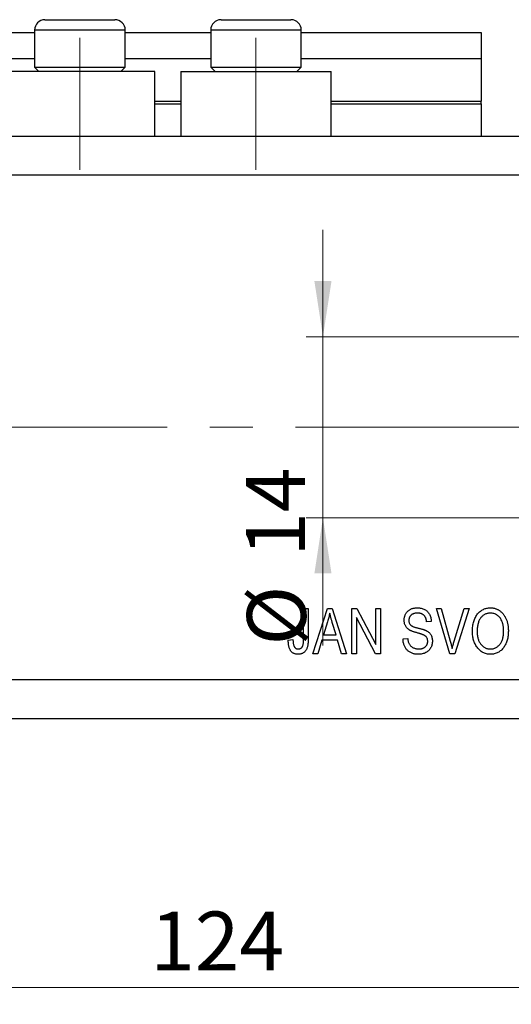
# Model space of a CAD drawing. Units: millimetres. Extents: x 15 to 415, y 5 to 292.
# Drawn here: x 279 to 308, y 185 to 244 of the extents above; entities that cross this region are included whole.
import ezdxf

# ---------------------------------------------------------------- set-up
doc = ezdxf.new("R2010")
doc.units = ezdxf.units.MM
doc.linetypes.add('CENTERX2', pattern=[20.32, 12.7, -2.54, 2.54, -2.54])
doc.styles.add('SLDTEXTSTYLE0', font='TXT', dxfattribs={"width": 0.75})
doc.dimstyles.new('SLDDIMSTYLE0', dxfattribs={"dimtxt": 3.5, "dimasz": 3.302, "dimexe": 0, "dimexo": 0.0625, "dimgap": 0.875, "dimtad": 1, "dimdec": 0, "dimlfac": 1.3, "dimrnd": 1e-09, "dimzin": 12, "dimdsep": 46, "dimtxsty": 'SLDTEXTSTYLE0', "dimsah": 1, "dimcen": 0.09, "dimadec": 0, "dimazin": 3, "dimtfac": 1, "dimtdec": 0, "dimtofl": 0, "dimtmove": 0, "dimatfit": 3, "dimfxl": 1, "dimfrac": 2, "dimtolj": 1, "dimtzin": 12, "dimarcsym": 0})
doc.dimstyles.new('SLDDIMSTYLE3', dxfattribs={"dimtxt": 3.5, "dimasz": 3.302, "dimexe": 0, "dimexo": 0.0625, "dimgap": 0.875, "dimtad": 1, "dimdec": 0, "dimlfac": 1.3, "dimrnd": 1e-09, "dimzin": 12, "dimdsep": 46, "dimtxsty": 'SLDTEXTSTYLE0', "dimsah": 1, "dimcen": 0.09, "dimadec": 0, "dimazin": 3, "dimtfac": 1, "dimtdec": 0, "dimtmove": 0, "dimatfit": 0, "dimfxl": 1, "dimfrac": 2, "dimtolj": 1, "dimtzin": 12, "dimarcsym": 0})

# ---------------------------------------------------------------- blocks, each defined once
blk = doc.blocks.new('_D_8')
at = {"color": 7, "linetype": 'Continuous', "lineweight": 0}
for p, q in [((331.325, 235.947), (331.325, 185.331)), ((235.94, 201.331), (235.94, 185.331)), ((235.94, 186.331), (331.325, 186.331))]:
    blk.add_line(p, q, dxfattribs=at)
at = {"color": 7, "linetype": 'Continuous', "lineweight": 18}
for points in [[(235.94, 186.331), (239.242, 185.823), (239.242, 186.839)], [(331.325, 186.331), (328.023, 186.839), (328.023, 185.823)]]:
    blk.add_solid(points, dxfattribs=at)
at = {"color": 7, "linetype": 'Continuous', "lineweight": 18, "insert": (286.269, 190.843), "char_height": 3.5, "attachment_point": 1, "style": 'SLDTEXTSTYLE0'}
blk.add_mtext('124', dxfattribs=at)
blk = doc.blocks.new('_D_10')
at = {"color": 7, "linetype": 'Continuous', "lineweight": 0}
for p, q in [((296.533, 225.023), (296.533, 231.373)), ((313.402, 225.023), (295.533, 225.023)), ((296.533, 225.023), (296.533, 214.254)), ((313.402, 214.254), (295.533, 214.254)), ((296.533, 214.254), (296.533, 206.659))]:
    blk.add_line(p, q, dxfattribs=at)
at = {"color": 7, "linetype": 'Continuous', "lineweight": 18}
for points in [[(296.533, 225.023), (297.041, 228.325), (296.025, 228.325)], [(296.533, 214.254), (296.025, 210.952), (297.041, 210.952)]]:
    blk.add_solid(points, dxfattribs=at)
at = {"color": 7, "linetype": 'Continuous', "lineweight": 18, "char_height": 3.5, "attachment_point": 1, "rotation": 90, "style": 'SLDTEXTSTYLE0'}
for s, insert in [('14', (291.968, 211.938)), ('%%c', (292.021, 206.659))]:
    blk.add_mtext(s, dxfattribs=dict(at, insert=insert))
blk = doc.blocks.new('SW_CENTERMARKSYMBOL_7')
at = {"color": 0, "linetype": 'Continuous', "lineweight": 18}
for p, q in [((0, 3.846), (0, 7.308)), ((0, 0), (0, 1.923)), ((-3.846, 0), (-7.308, 0)), ((0, 0), (-1.923, 0)), ((0, 0), (0, -1.923)), ((0, 0), (1.923, 0)), ((3.846, 0), (7.308, 0)), ((0, -3.846), (0, -7.308))]:
    blk.add_line(p, q, dxfattribs=at)

msp = doc.modelspace()

# ---------------------------------------------------------------- linework, layer by layer
at = {"color": 7, "linetype": 'Continuous', "lineweight": 25}
for p, q in [((280.017, 243.87), (284.171, 243.87)), ((290.478, 243.87), (294.632, 243.87)), ((235.94, 243.1), (279.402, 243.1)), ((279.402, 243.254), (279.402, 241.054)), ((284.786, 241.054), (284.786, 243.254)), ((284.786, 243.1), (289.863, 243.1)), ((289.863, 243.254), (289.863, 241.054)), ((295.248, 241.054), (295.248, 243.254)), ((295.248, 243.1), (305.94, 243.1)), ((305.94, 243.1), (305.94, 241.562)), ((235.94, 241.562), (279.402, 241.562)), ((284.786, 241.562), (289.863, 241.562)), ((295.248, 241.562), (305.94, 241.562)), ((305.94, 241.562), (305.94, 239.023)), ((286.555, 240.793), (277.632, 240.793)), ((279.402, 241.054), (279.663, 240.793)), ((279.402, 241.054), (284.786, 241.054)), ((284.525, 240.793), (284.786, 241.054)), ((286.555, 236.947), (286.555, 240.793)), ((288.094, 240.793), (288.094, 236.947)), ((288.094, 240.793), (297.017, 240.793)), ((289.863, 241.054), (290.125, 240.793)), ((289.863, 241.054), (295.248, 241.054)), ((294.986, 240.793), (295.248, 241.054)), ((297.017, 236.947), (297.017, 240.793)), ((286.555, 238.87), (288.094, 238.87)), ((297.017, 238.87), (305.94, 238.87)), ((305.94, 238.87), (305.94, 239.023)), ((305.94, 238.87), (305.94, 236.947)), ((235.94, 236.947), (331.325, 236.947)), ((235.94, 234.639), (331.325, 234.639)), ((295.381, 208.87), (295.66, 208.87)), ((295.381, 207.021), (295.381, 208.87)), ((295.66, 208.87), (295.66, 207.042)), ((295.94, 206.177), (296.8, 208.87)), ((296.8, 208.87), (297.073, 208.87)), ((297.073, 208.87), (297.933, 206.177)), ((298.248, 208.87), (298.545, 208.87)), ((298.248, 206.177), (298.248, 208.87)), ((298.545, 208.87), (299.681, 206.724)), ((299.681, 208.87), (299.961, 208.87)), ((299.681, 206.724), (299.681, 208.87)), ((299.961, 208.87), (299.961, 206.177)), ((303.274, 208.87), (303.562, 208.87)), ((304.08, 206.177), (303.274, 208.87)), ((303.562, 208.87), (304.101, 206.917)), ((304.327, 206.917), (304.926, 208.87)), ((305.217, 208.87), (304.369, 206.177)), ((304.926, 208.87), (305.217, 208.87)), ((296.811, 208.08), (296.558, 207.296)), ((297.315, 207.296), (297.089, 208.036)), ((299.662, 206.177), (298.527, 208.321)), ((298.527, 208.321), (298.527, 206.177)), ((302.968, 208.1), (302.688, 208.065)), ((296.558, 207.296), (297.315, 207.296)), ((294.471, 206.982), (294.751, 207.016)), ((296.466, 206.982), (296.231, 206.177)), ((297.407, 206.982), (296.466, 206.982)), ((297.642, 206.177), (297.407, 206.982)), ((301.29, 207.051), (301.569, 207.086)), ((296.231, 206.177), (295.94, 206.177)), ((297.933, 206.177), (297.642, 206.177)), ((298.527, 206.177), (298.248, 206.177)), ((299.961, 206.177), (299.662, 206.177)), ((304.369, 206.177), (304.08, 206.177)), ((235.94, 204.639), (331.325, 204.639)), ((235.94, 202.331), (331.325, 202.331))]:
    msp.add_line(p, q, dxfattribs=at)
at = {"color": 8, "linetype": 'Continuous', "lineweight": 25}
for p, q in [((284.786, 243.254), (279.402, 243.254)), ((295.248, 243.254), (289.863, 243.254)), ((286.555, 239.023), (288.094, 239.023)), ((297.017, 239.023), (305.94, 239.023))]:
    msp.add_line(p, q, dxfattribs=at)
at = {"color": 7, "linetype": 'CENTERX2', "lineweight": 18}
for p, q in [((282.094, 234.947), (282.094, 242.793)), ((292.555, 234.947), (292.555, 242.793)), ((233.94, 219.639), (333.325, 219.639))]:
    msp.add_line(p, q, dxfattribs=at)
at = {"color": 7, "linetype": 'Continuous', "lineweight": 25}
for centre, start, end in [((280.017, 243.254), 90, 180), ((284.171, 243.254), 0, 90), ((290.478, 243.254), 90, 180), ((294.632, 243.254), 0, 90)]:
    msp.add_arc(centre, 0.615, start, end, dxfattribs=at)
for points, knots in [([(296.937, 208.589), (296.929, 208.546), (296.913, 208.461), (296.883, 208.333), (296.851, 208.206), (296.824, 208.122), (296.811, 208.08)], [0, 0, 0, 0, 0.248875, 0.49742, 0.747941, 1, 1, 1, 1]), ([(297.089, 208.036), (297.081, 208.064), (297.065, 208.118), (297.041, 208.197), (297.019, 208.272), (297, 208.343), (296.981, 208.41), (296.965, 208.473), (296.95, 208.533), (296.941, 208.571), (296.937, 208.589)], [0, 0, 0, 0, 0.151074, 0.29495, 0.430719, 0.55996, 0.681357, 0.794418, 0.901243, 1, 1, 1, 1]), ([(301.36, 208.167), (301.36, 208.193), (301.361, 208.245), (301.371, 208.322), (301.388, 208.394), (301.411, 208.463), (301.441, 208.528), (301.478, 208.588), (301.521, 208.646), (301.57, 208.699), (301.625, 208.748), (301.685, 208.789), (301.75, 208.825), (301.819, 208.855), (301.893, 208.877), (301.972, 208.893), (302.055, 208.903), (302.112, 208.904), (302.141, 208.905)], [0, 0, 0, 0, 0.065534, 0.128827, 0.189955, 0.249648, 0.308248, 0.366796, 0.425501, 0.485892, 0.546682, 0.606687, 0.667522, 0.729426, 0.793138, 0.859027, 0.927697, 1, 1, 1, 1]), ([(302.15, 208.59), (302.13, 208.59), (302.091, 208.589), (302.034, 208.583), (301.981, 208.574), (301.931, 208.561), (301.885, 208.544), (301.843, 208.524), (301.804, 208.499), (301.769, 208.471), (301.739, 208.44), (301.712, 208.407), (301.689, 208.371), (301.671, 208.333), (301.657, 208.293), (301.647, 208.251), (301.641, 208.206), (301.64, 208.176), (301.639, 208.16)], [0, 0, 0, 0, 0.080424, 0.155448, 0.227487, 0.294949, 0.359799, 0.42102, 0.481902, 0.540608, 0.598482, 0.655152, 0.710201, 0.765597, 0.821722, 0.879164, 0.938369, 1, 1, 1, 1]), ([(302.141, 208.905), (302.181, 208.903), (302.258, 208.901), (302.371, 208.883), (302.476, 208.853), (302.572, 208.81), (302.66, 208.756), (302.737, 208.69), (302.805, 208.615), (302.861, 208.528), (302.907, 208.433), (302.94, 208.329), (302.962, 208.218), (302.966, 208.14), (302.968, 208.1)], [0, 0, 0, 0, 0.091915, 0.17935, 0.26276, 0.343825, 0.423054, 0.500154, 0.577402, 0.656471, 0.73765, 0.820878, 0.907923, 1, 1, 1, 1]), ([(302.688, 208.065), (302.686, 208.087), (302.682, 208.129), (302.671, 208.189), (302.657, 208.246), (302.639, 208.298), (302.617, 208.345), (302.592, 208.388), (302.563, 208.427), (302.531, 208.462), (302.495, 208.492), (302.456, 208.518), (302.413, 208.541), (302.367, 208.559), (302.318, 208.573), (302.265, 208.583), (302.209, 208.589), (302.17, 208.589), (302.15, 208.59)], [0, 0, 0, 0, 0.076573, 0.149323, 0.217219, 0.282087, 0.343266, 0.402231, 0.458477, 0.514151, 0.569073, 0.624353, 0.681191, 0.739404, 0.79983, 0.862831, 0.929646, 1, 1, 1, 1]), ([(305.416, 207.488), (305.416, 207.543), (305.418, 207.651), (305.432, 207.807), (305.456, 207.953), (305.489, 208.09), (305.533, 208.217), (305.585, 208.334), (305.647, 208.441), (305.719, 208.538), (305.798, 208.624), (305.882, 208.699), (305.97, 208.763), (306.064, 208.814), (306.162, 208.856), (306.265, 208.883), (306.373, 208.902), (306.446, 208.904), (306.484, 208.905)], [0, 0, 0, 0, 0.083192, 0.162005, 0.236269, 0.306625, 0.373626, 0.437744, 0.499734, 0.560167, 0.618836, 0.675015, 0.729697, 0.783009, 0.835913, 0.889445, 0.943947, 1, 1, 1, 1]), ([(306.486, 208.59), (306.458, 208.589), (306.402, 208.587), (306.321, 208.575), (306.244, 208.553), (306.171, 208.523), (306.101, 208.486), (306.036, 208.439), (305.974, 208.383), (305.916, 208.319), (305.863, 208.247), (305.819, 208.165), (305.78, 208.074), (305.749, 207.974), (305.724, 207.864), (305.708, 207.745), (305.697, 207.618), (305.696, 207.529), (305.695, 207.484)], [0, 0, 0, 0, 0.054969, 0.108359, 0.160164, 0.211332, 0.262853, 0.314982, 0.369007, 0.424781, 0.482962, 0.543587, 0.607945, 0.675928, 0.749003, 0.827141, 0.910502, 1, 1, 1, 1]), ([(306.484, 208.905), (306.508, 208.904), (306.556, 208.903), (306.628, 208.895), (306.698, 208.883), (306.766, 208.864), (306.833, 208.842), (306.898, 208.813), (306.961, 208.779), (307.022, 208.741), (307.082, 208.698), (307.138, 208.65), (307.191, 208.597), (307.241, 208.54), (307.287, 208.478), (307.33, 208.411), (307.37, 208.34), (307.407, 208.264), (307.441, 208.184), (307.47, 208.101), (307.493, 208.013), (307.514, 207.922), (307.529, 207.827), (307.541, 207.728), (307.547, 207.626), (307.548, 207.556), (307.548, 207.521)], [0, 0, 0, 0, 0.037493, 0.074051, 0.110413, 0.146291, 0.182367, 0.218677, 0.255075, 0.292241, 0.329654, 0.367533, 0.405691, 0.44454, 0.484076, 0.524715, 0.566402, 0.609668, 0.653909, 0.699182, 0.745579, 0.793405, 0.842405, 0.893353, 0.945746, 1, 1, 1, 1]), ([(307.152, 208.138), (307.136, 208.171), (307.105, 208.236), (307.041, 208.324), (306.967, 208.402), (306.882, 208.468), (306.791, 208.523), (306.693, 208.562), (306.591, 208.586), (306.521, 208.588), (306.486, 208.59)], [0, 0, 0, 0, 0.129089, 0.2551, 0.379866, 0.506891, 0.632519, 0.754842, 0.876522, 1, 1, 1, 1]), ([(302.086, 207.427), (302.06, 207.434), (302.011, 207.448), (301.941, 207.47), (301.877, 207.492), (301.818, 207.515), (301.765, 207.536), (301.718, 207.56), (301.676, 207.582), (301.628, 207.613), (301.576, 207.655), (301.52, 207.711), (301.472, 207.774), (301.431, 207.843), (301.398, 207.917), (301.377, 207.996), (301.362, 208.08), (301.36, 208.138), (301.36, 208.167)], [0, 0, 0, 0, 0.069613, 0.134156, 0.194122, 0.24927, 0.300398, 0.34646, 0.388252, 0.425903, 0.496106, 0.565535, 0.634846, 0.704759, 0.775666, 0.847725, 0.922418, 1, 1, 1, 1]), ([(301.639, 208.16), (301.64, 208.133), (301.642, 208.08), (301.658, 208.005), (301.686, 207.94), (301.714, 207.905), (301.727, 207.887)], [0, 0, 0, 0, 0.283774, 0.539584, 0.775645, 1, 1, 1, 1]), ([(301.727, 207.887), (301.736, 207.879), (301.754, 207.861), (301.788, 207.838), (301.83, 207.814), (301.88, 207.793), (301.937, 207.77), (302.003, 207.749), (302.076, 207.728), (302.128, 207.715), (302.155, 207.708)], [0, 0, 0, 0, 0.075016, 0.16293, 0.264674, 0.38097, 0.512309, 0.658221, 0.820832, 1, 1, 1, 1]), ([(307.269, 207.529), (307.268, 207.557), (307.268, 207.612), (307.262, 207.694), (307.253, 207.774), (307.241, 207.851), (307.223, 207.926), (307.204, 207.999), (307.18, 208.069), (307.161, 208.115), (307.152, 208.138)], [0, 0, 0, 0, 0.134831, 0.265552, 0.394218, 0.519275, 0.64223, 0.762842, 0.882151, 1, 1, 1, 1]), ([(302.758, 206.918), (302.758, 206.937), (302.756, 206.975), (302.746, 207.03), (302.729, 207.081), (302.706, 207.128), (302.676, 207.171), (302.64, 207.21), (302.596, 207.245), (302.554, 207.271), (302.513, 207.29), (302.475, 207.306), (302.429, 207.323), (302.375, 207.342), (302.314, 207.362), (302.245, 207.382), (302.168, 207.405), (302.114, 207.42), (302.086, 207.427)], [0, 0, 0, 0, 0.0628275, 0.1223727, 0.1803838, 0.2364892, 0.292629, 0.3503981, 0.4101927, 0.473423, 0.5102125, 0.55528, 0.608473, 0.669857, 0.740038, 0.8179175, 0.9048123, 1, 1, 1, 1]), ([(302.155, 207.708), (302.182, 207.702), (302.233, 207.689), (302.307, 207.67), (302.375, 207.652), (302.437, 207.635), (302.492, 207.617), (302.541, 207.601), (302.584, 207.586), (302.611, 207.575), (302.623, 207.569)], [0, 0, 0, 0, 0.169324, 0.325355, 0.468916, 0.600312, 0.718846, 0.824985, 0.918758, 1, 1, 1, 1]), ([(302.623, 207.569), (302.655, 207.554), (302.719, 207.523), (302.804, 207.463), (302.876, 207.394), (302.935, 207.316), (302.982, 207.23), (303.014, 207.135), (303.034, 207.033), (303.037, 206.963), (303.038, 206.926)], [0, 0, 0, 0, 0.133785, 0.259385, 0.380822, 0.499531, 0.618358, 0.739896, 0.866296, 1, 1, 1, 1]), ([(305.688, 206.565), (305.666, 206.597), (305.623, 206.662), (305.567, 206.765), (305.52, 206.874), (305.482, 206.987), (305.452, 207.105), (305.431, 207.228), (305.418, 207.357), (305.416, 207.444), (305.416, 207.488)], [0, 0, 0, 0, 0.119867, 0.239024, 0.359553, 0.481559, 0.605468, 0.732968, 0.86425, 1, 1, 1, 1]), ([(305.695, 207.484), (305.696, 207.444), (305.698, 207.367), (305.708, 207.255), (305.726, 207.15), (305.751, 207.052), (305.782, 206.96), (305.822, 206.875), (305.868, 206.797), (305.922, 206.726), (305.981, 206.663), (306.043, 206.608), (306.108, 206.562), (306.176, 206.523), (306.248, 206.493), (306.322, 206.473), (306.4, 206.46), (306.453, 206.458), (306.48, 206.457)], [0, 0, 0, 0, 0.0820167, 0.1594134, 0.233007, 0.3031892, 0.3699717, 0.434191, 0.496709, 0.5582086, 0.618081, 0.6750828, 0.7301076, 0.7838984, 0.8370755, 0.8904188, 0.944387, 1, 1, 1, 1]), ([(306.48, 206.457), (306.507, 206.458), (306.561, 206.46), (306.641, 206.472), (306.717, 206.494), (306.789, 206.524), (306.858, 206.562), (306.923, 206.609), (306.985, 206.665), (307.044, 206.729), (307.097, 206.801), (307.144, 206.881), (307.182, 206.97), (307.214, 207.067), (307.239, 207.171), (307.256, 207.283), (307.267, 207.403), (307.268, 207.486), (307.269, 207.529)], [0, 0, 0, 0, 0.054923, 0.108603, 0.161037, 0.212985, 0.265687, 0.319158, 0.374573, 0.432544, 0.492438, 0.554208, 0.618546, 0.686302, 0.757779, 0.833642, 0.914413, 1, 1, 1, 1]), ([(307.548, 207.521), (307.548, 207.472), (307.546, 207.378), (307.534, 207.239), (307.511, 207.108), (307.482, 206.983), (307.443, 206.865), (307.396, 206.754), (307.341, 206.65), (307.296, 206.586), (307.274, 206.554)], [0, 0, 0, 0, 0.141691, 0.277461, 0.407496, 0.532719, 0.653726, 0.77106, 0.88631, 1, 1, 1, 1]), ([(294.632, 206.332), (294.618, 206.351), (294.592, 206.39), (294.56, 206.455), (294.532, 206.526), (294.51, 206.605), (294.493, 206.689), (294.48, 206.781), (294.473, 206.879), (294.472, 206.947), (294.471, 206.982)], [0, 0, 0, 0, 0.101049, 0.207153, 0.319465, 0.439108, 0.565609, 0.701188, 0.84553, 1, 1, 1, 1]), ([(294.751, 207.016), (294.752, 206.991), (294.754, 206.941), (294.761, 206.87), (294.768, 206.805), (294.778, 206.747), (294.79, 206.695), (294.805, 206.649), (294.821, 206.609), (294.841, 206.576), (294.862, 206.548), (294.885, 206.523), (294.911, 206.503), (294.938, 206.486), (294.967, 206.473), (294.998, 206.464), (295.031, 206.458), (295.053, 206.457), (295.065, 206.457)], [0, 0, 0, 0, 0.107356, 0.2065682, 0.2976862, 0.379579, 0.4539091, 0.521006, 0.5803213, 0.6331441, 0.6819673, 0.7282239, 0.7731164, 0.8172096, 0.8611451, 0.9056495, 0.9520372, 1, 1, 1, 1]), ([(295.66, 207.042), (295.66, 207.002), (295.659, 206.926), (295.652, 206.816), (295.639, 206.715), (295.622, 206.623), (295.6, 206.54), (295.573, 206.466), (295.54, 206.401), (295.503, 206.345), (295.461, 206.297), (295.414, 206.256), (295.364, 206.22), (295.309, 206.192), (295.251, 206.169), (295.188, 206.154), (295.122, 206.144), (295.076, 206.143), (295.052, 206.142)], [0, 0, 0, 0, 0.096267, 0.185189, 0.267052, 0.342554, 0.41163, 0.475185, 0.533627, 0.58738, 0.63838, 0.688094, 0.737571, 0.786939, 0.837114, 0.889045, 0.942988, 1, 1, 1, 1]), ([(295.065, 206.457), (295.081, 206.458), (295.113, 206.459), (295.159, 206.47), (295.202, 206.488), (295.241, 206.513), (295.276, 206.544), (295.305, 206.579), (295.329, 206.618), (295.339, 206.646), (295.344, 206.66)], [0, 0, 0, 0, 0.131875, 0.257653, 0.382761, 0.508972, 0.634593, 0.757341, 0.877929, 1, 1, 1, 1]), ([(295.344, 206.66), (295.35, 206.683), (295.362, 206.732), (295.372, 206.815), (295.38, 206.913), (295.38, 206.983), (295.381, 207.021)], [0, 0, 0, 0, 0.1899379, 0.4190752, 0.6888208, 1, 1, 1, 1]), ([(302.19, 206.142), (302.157, 206.143), (302.092, 206.144), (301.998, 206.156), (301.909, 206.175), (301.825, 206.202), (301.745, 206.236), (301.671, 206.279), (301.603, 206.329), (301.54, 206.386), (301.483, 206.45), (301.433, 206.52), (301.391, 206.595), (301.356, 206.676), (301.328, 206.762), (301.307, 206.854), (301.294, 206.951), (301.291, 207.017), (301.29, 207.051)], [0, 0, 0, 0, 0.0690622, 0.1347659, 0.1976107, 0.2585282, 0.3181274, 0.3770583, 0.4356858, 0.4947336, 0.5540911, 0.6133334, 0.6729242, 0.7340655, 0.7962988, 0.8612409, 0.9289703, 1, 1, 1, 1]), ([(301.569, 207.086), (301.573, 207.051), (301.581, 206.983), (301.602, 206.889), (301.631, 206.807), (301.666, 206.735), (301.71, 206.675), (301.762, 206.62), (301.822, 206.573), (301.889, 206.531), (301.964, 206.498), (302.043, 206.475), (302.127, 206.46), (302.185, 206.458), (302.214, 206.457)], [0, 0, 0, 0, 0.106713, 0.202383, 0.287988, 0.365132, 0.438155, 0.511442, 0.587093, 0.665986, 0.746839, 0.82888, 0.91253, 1, 1, 1, 1]), ([(303.038, 206.926), (303.037, 206.89), (303.034, 206.818), (303.014, 206.712), (302.979, 206.612), (302.932, 206.518), (302.874, 206.431), (302.805, 206.354), (302.726, 206.289), (302.637, 206.235), (302.539, 206.193), (302.431, 206.164), (302.314, 206.145), (302.232, 206.143), (302.19, 206.142)], [0, 0, 0, 0, 0.084273, 0.166517, 0.247388, 0.328837, 0.409098, 0.487727, 0.565708, 0.644985, 0.726558, 0.81207, 0.902729, 1, 1, 1, 1]), ([(302.214, 206.457), (302.235, 206.457), (302.276, 206.458), (302.335, 206.465), (302.391, 206.474), (302.443, 206.488), (302.492, 206.506), (302.536, 206.528), (302.578, 206.554), (302.615, 206.584), (302.649, 206.618), (302.679, 206.653), (302.703, 206.692), (302.724, 206.732), (302.739, 206.775), (302.75, 206.821), (302.757, 206.869), (302.758, 206.901), (302.758, 206.918)], [0, 0, 0, 0, 0.078125, 0.15183, 0.222152, 0.289023, 0.352598, 0.414842, 0.474935, 0.534843, 0.593414, 0.650787, 0.707286, 0.763458, 0.819724, 0.877852, 0.937479, 1, 1, 1, 1]), ([(304.101, 206.917), (304.111, 206.879), (304.131, 206.806), (304.159, 206.698), (304.185, 206.594), (304.201, 206.525), (304.209, 206.492)], [0, 0, 0, 0, 0.264695, 0.519678, 0.765279, 1, 1, 1, 1]), ([(304.209, 206.492), (304.227, 206.562), (304.264, 206.704), (304.306, 206.845), (304.327, 206.917)], [0, 0, 0, 0, 0.4899114, 1, 1, 1, 1]), ([(295.052, 206.142), (295.029, 206.143), (294.985, 206.143), (294.921, 206.153), (294.861, 206.168), (294.806, 206.189), (294.755, 206.215), (294.709, 206.249), (294.667, 206.287), (294.643, 206.317), (294.632, 206.332)], [0, 0, 0, 0, 0.142276, 0.276737, 0.404448, 0.526112, 0.644659, 0.762059, 0.87957, 1, 1, 1, 1]), ([(306.482, 206.142), (306.442, 206.144), (306.363, 206.146), (306.248, 206.166), (306.139, 206.2), (306.035, 206.246), (305.938, 206.306), (305.848, 206.379), (305.763, 206.466), (305.713, 206.531), (305.688, 206.565)], [0, 0, 0, 0, 0.1284641, 0.2521184, 0.3734764, 0.4930039, 0.6137088, 0.7372765, 0.8655036, 1, 1, 1, 1]), ([(307.274, 206.554), (307.249, 206.521), (307.199, 206.457), (307.114, 206.373), (307.023, 206.302), (306.926, 206.243), (306.823, 206.198), (306.715, 206.166), (306.6, 206.146), (306.522, 206.144), (306.482, 206.142)], [0, 0, 0, 0, 0.133765, 0.261459, 0.385485, 0.505837, 0.625946, 0.746913, 0.870985, 1, 1, 1, 1])]:
    msp.add_open_spline(points, degree=3, knots=knots, dxfattribs=at)

# ---------------------------------------------------------------- block references
at = {"color": 7, "linetype": 'Continuous', "lineweight": 0}
msp.add_blockref('SW_CENTERMARKSYMBOL_7', (314.402, 219.639), dxfattribs=at)

# ---------------------------------------------------------------- dimensions: what is measured, and where the dimension line sits
at = {"color": 7, "linetype": 'Continuous', "lineweight": 18}
dim = msp.add_linear_dim(base=(331.325, 186.331), p1=(235.94, 202.331), p2=(331.325, 236.947), dimstyle='SLDDIMSTYLE0', dxfattribs=at)
dim.commit()
dim.dimension.update_dxf_attribs({"geometry": '_D_8', "text_midpoint": (290.149, 186.331), "dimtype": 160})
dim = msp.add_linear_dim(base=(296.533, 214.254), p1=(314.402, 225.023), p2=(314.402, 214.254), angle=90, text='%%c<>', dimstyle='SLDDIMSTYLE3', dxfattribs=at)
dim.commit()
dim.dimension.update_dxf_attribs({"geometry": '_D_10', "text_midpoint": (296.533, 211.885), "dimtype": 160})

doc.saveas('drawing.dxf')
